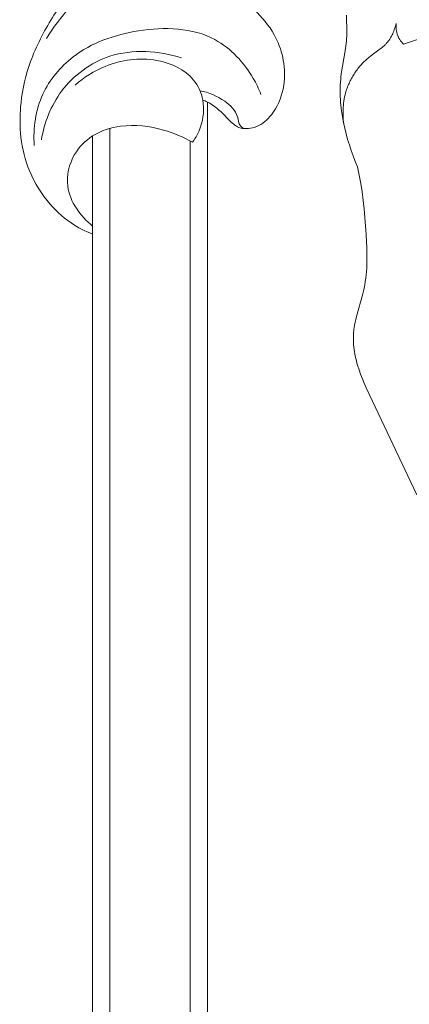
# Model space of a CAD drawing. Units: millimetres. Extents: x 5786 to 13714, y 5621 to 8839.
# Drawn here: x 12241 to 12275, y 6891 to 6977 of the extents above; entities that cross this region are included whole.
import ezdxf

# ---------------------------------------------------------------- set-up
doc = ezdxf.new("R2010")
doc.units = ezdxf.units.MM
doc.layers.get('0').update_dxf_attribs({"lineweight": 13})

# ---------------------------------------------------------------- blocks, each defined once
blk = doc.blocks.new('N.VRS_004_139_596')
at = {"color": 0, "linetype": 'ByBlock', "lineweight": -2}
for points in [[(-49.697, -135.79), (-49.681, -137.334), (-49.686, -137.589), (-49.697, -137.844), (-49.712, -138.05), (-49.732, -138.256), (-49.756, -138.462), (-49.784, -138.667), (-49.848, -139.077), (-50.132, -140.719), (-50.186, -141.131), (-50.212, -141.38), (-50.231, -141.63), (-50.245, -141.88), (-50.253, -142.13), (-50.256, -142.381), (-50.254, -142.631), (-50.246, -142.882), (-50.234, -143.134), (-50.217, -143.385), (-50.195, -143.636), (-50.168, -143.887), (-50.137, -144.137), (-50.061, -144.638), (-49.969, -145.136), (-49.862, -145.633), (-49.74, -146.127), (-49.604, -146.617), (-49.456, -147.103), (-49.297, -147.585), (-49.126, -148.062), (-48.947, -148.532), (-48.758, -148.997)], [(-44.753, -138.307), (-44.216, -138.149), (-43.685, -137.975), (-42.628, -137.595), (-41.663, -137.22), (-41.187, -137.018), (-40.951, -136.911), (-40.718, -136.801), (-40.488, -136.686), (-40.26, -136.566), (-40.036, -136.441), (-39.816, -136.31), (-39.6, -136.174)], [(-49.94, -145.278), (-49.963, -145.098), (-49.981, -144.917), (-49.995, -144.734), (-50.004, -144.552), (-50.009, -144.369), (-50.008, -144.186), (-50.004, -144.003), (-49.994, -143.819), (-49.979, -143.637), (-49.959, -143.454), (-49.934, -143.273), (-49.904, -143.092), (-49.868, -142.912), (-49.828, -142.733), (-49.781, -142.556), (-49.729, -142.38), (-49.694, -142.27), (-49.657, -142.162), (-49.617, -142.053), (-49.575, -141.946), (-49.531, -141.84), (-49.485, -141.734), (-49.437, -141.629), (-49.387, -141.525), (-49.335, -141.422), (-49.281, -141.32), (-49.225, -141.219), (-49.167, -141.119), (-49.108, -141.02), (-49.046, -140.922), (-48.983, -140.825), (-48.917, -140.729), (-48.85, -140.635), (-48.782, -140.542), (-48.711, -140.45), (-48.639, -140.359), (-48.565, -140.27), (-48.49, -140.182), (-48.413, -140.095), (-48.334, -140.01), (-48.254, -139.926), (-48.173, -139.844), (-48.089, -139.764), (-48.005, -139.684), (-47.919, -139.607), (-47.831, -139.531), (-47.742, -139.457), (-47.652, -139.385), (-47.461, -139.239), (-46.879, -138.821), (-46.691, -138.678), (-46.599, -138.605), (-46.51, -138.529), (-46.423, -138.451), (-46.338, -138.371), (-46.297, -138.33), (-46.257, -138.288), (-46.217, -138.245), (-46.179, -138.201), (-46.141, -138.157), (-46.105, -138.112), (-46.069, -138.066), (-46.035, -138.019), (-46.001, -137.972), (-45.968, -137.924), (-45.936, -137.875), (-45.905, -137.825), (-45.845, -137.724), (-45.788, -137.621), (-45.734, -137.515), (-45.684, -137.408), (-45.636, -137.299), (-45.592, -137.188), (-45.55, -137.077), (-45.511, -136.964), (-45.475, -136.851), (-45.441, -136.738), (-45.41, -136.624), (-45.382, -136.51)], [(-45.382, -136.51), (-45.387, -136.578), (-45.39, -136.647), (-45.391, -136.715), (-45.391, -136.784), (-45.389, -136.853), (-45.384, -136.922), (-45.378, -136.99), (-45.37, -137.059), (-45.36, -137.127), (-45.348, -137.195), (-45.334, -137.262), (-45.317, -137.329), (-45.299, -137.396), (-45.279, -137.461), (-45.256, -137.526), (-45.231, -137.59), (-45.21, -137.64), (-45.187, -137.689), (-45.163, -137.738), (-45.138, -137.786), (-45.112, -137.834), (-45.084, -137.88), (-45.056, -137.926), (-45.026, -137.972), (-44.995, -138.016), (-44.963, -138.06), (-44.93, -138.104), (-44.896, -138.146), (-44.862, -138.188), (-44.826, -138.228), (-44.79, -138.268), (-44.753, -138.307)], [(-48.758, -148.997), (-48.604, -149.726), (-48.469, -150.46), (-48.353, -151.196), (-48.254, -151.935), (-48.169, -152.677), (-48.097, -153.421), (-47.988, -154.916), (-47.931, -156.09), (-47.92, -156.677), (-47.924, -157.264), (-47.934, -157.557), (-47.948, -157.849), (-47.968, -158.141), (-47.995, -158.432), (-48.028, -158.723), (-48.068, -159.013), (-48.116, -159.303), (-48.172, -159.591), (-48.227, -159.84), (-48.287, -160.088), (-48.83, -162.059), (-48.89, -162.304), (-48.945, -162.549), (-48.994, -162.795), (-49.035, -163.04), (-49.053, -163.162), (-49.069, -163.285), (-49.082, -163.408), (-49.092, -163.531), (-49.104, -163.728), (-49.109, -163.926), (-49.108, -164.124), (-49.1, -164.322), (-49.087, -164.52), (-49.068, -164.718), (-49.043, -164.916), (-49.014, -165.114), (-48.979, -165.311), (-48.939, -165.509), (-48.895, -165.707), (-48.847, -165.904), (-48.794, -166.102), (-48.737, -166.299), (-48.613, -166.693), (-48.475, -167.085), (-48.326, -167.477), (-48.167, -167.867), (-48, -168.255), (-43.57, -177.594)]]:
    blk.add_lwpolyline(points, dxfattribs=at)
blk = doc.blocks.new('N-362R_49_26')
blk.add_line((872.778, 33.299), (881.331, 33.299))
for points, knots in [([(872.778, 33.299), (873.027, 33.959), (873.782, 35.451), (875.75, 37.472), (878.458, 39.052), (881.453, 39.671), (884.586, 39.608), (888.062, 38.788), (891.568, 36.965), (894.396, 34.911), (896.754, 33.336), (898.617, 32.211), (900.697, 31.629), (902.677, 31.625), (904.618, 32.335), (905.753, 33.338), (906.416, 33.982), (906.589, 34.164)], [0, 0, 0, 0, 2.115179, 4.956222, 8.343297, 11.362845, 14.006126, 17.699088, 21.964013, 25.765038, 28.177615, 30.484016, 32.247294, 34.59907, 36.298311, 38.325585, 39.077389, 39.077389, 39.077389, 39.077389]), ([(880.505, 38.384), (882.011, 38.486), (885.036, 38.062), (888.996, 34.732), (890.909, 29.235), (890.729, 22.893), (887.32, 19.736), (885.433, 18.835), (884.956, 18.652)], [0, 0, 0, 0, 4.528416, 8.696366, 14.833721, 21.534529, 26.286896, 27.818496, 27.818496, 27.818496, 27.818496]), ([(881.001, 37.762), (882.503, 37.504), (885.663, 36.27), (889.048, 31.676), (888.769, 27.544), (888.133, 25.565)], [0, 0, 0, 0, 4.571828, 9.766634, 16.002079, 16.002079, 16.002079, 16.002079]), ([(894.169, 17.105), (894.717, 17.378), (896.111, 18.331), (897.339, 21.192), (897.746, 25.339), (896.556, 30.604), (893.413, 34.755), (890.792, 36.729), (889.827, 37.316)], [0, 0, 0, 0, 1.838183, 4.90774, 8.923491, 14.26489, 20.675875, 24.063915, 24.063915, 24.063915, 24.063915]), ([(880.779, 24.6), (881.233, 25.389), (882.068, 27.404), (882.455, 30.486), (881.559, 33.315), (879.673, 35.162), (876.454, 35.93), (874.33, 34.367), (873.479, 33.299)], [0, 0, 0, 0, 2.729846, 6.491776, 9.069949, 11.332505, 14.145751, 18.241473, 18.241473, 18.241473, 18.241473]), ([(885.756, 34.816), (886.438, 34.051), (887.825, 31.868), (888.36, 28.001), (886.859, 24.633), (884.353, 23.499), (882.347, 23.699), (881.192, 24.302), (880.779, 24.6)], [0, 0, 0, 0, 3.073302, 7.5992, 11.229069, 13.151581, 15.478565, 17.00722, 17.00722, 17.00722, 17.00722]), ([(892.44, 34.506), (893.523, 33.213), (895.53, 29.681), (895.707, 23.659), (892.88, 19.591), (889.895, 17.014), (886.586, 16.293), (883.853, 17.113), (882.561, 18.207), (882.038, 19.165), (881.973, 19.829), (881.961, 20.374), (882.312, 21.051), (883.226, 21.896), (884.111, 22.822), (884.407, 23.572), (884.456, 23.712)], [0, 0, 0, 0, 5.058253, 11.931897, 16.659745, 19.449728, 23.656159, 26.113782, 27.77821, 28.600235, 29.310404, 29.767549, 30.203027, 31.538904, 33.497413, 33.943878, 33.943878, 33.943878, 33.943878]), ([(894.337, 34.274), (895.543, 32.878), (897.559, 29.645), (898.646, 24.629), (898.252, 20.826), (897.081, 18.498), (895.696, 17.414), (894.574, 17.147), (894.169, 17.105)], [0, 0, 0, 0, 5.534379, 11.187021, 15.126945, 16.715676, 18.904127, 20.126759, 20.126759, 20.126759, 20.126759]), ([(906.589, 34.164), (906.74, 34.192), (907.224, 34.222), (908.107, 33.709), (908.835, 32.618), (909.139, 31.207), (909.011, 29.664), (908.153, 28.246), (906.868, 27.21), (905.478, 26.742), (904.588, 26.633), (904.178, 26.625)], [0, 0, 0, 0, 0.463251, 1.416767, 2.883258, 4.285787, 5.680264, 7.427316, 9.089126, 10.535733, 11.765656, 11.765656, 11.765656, 11.765656]), ([(904.178, 26.625), (904.224, 26.499), (904.492, 25.9), (905.973, 25.052), (908.403, 24.21), (911.41, 24.384), (913.529, 25.197), (914.625, 25.837), (914.91, 26.286), (914.881, 26.809), (914.65, 27.606), (914.182, 28.399), (913.675, 28.745), (913.472, 28.983), (913.44, 29.325), (913.91, 30.04), (914.814, 30.961), (916.524, 31.344), (918.374, 31.337), (920.28, 30.099), (921.773, 27.922), (922.256, 25.234), (921.841, 22.398), (920.435, 19.48), (917.203, 17.044), (913.487, 16.17), (909.687, 15.874), (906.89, 16.176), (905.104, 16.592), (904.653, 16.713)], [0, 0, 0, 0, 0.40381, 1.933264, 4.810364, 8.168427, 10.632411, 11.642616, 11.872678, 12.176209, 13.154183, 14.386633, 14.808031, 14.985538, 15.310613, 15.746033, 17.486691, 19.04035, 20.866176, 22.891474, 25.561072, 28.601607, 30.828101, 34.09465, 38.042252, 42.505185, 45.367784, 49.467525, 50.868785, 50.868785, 50.868785, 50.868785]), ([(904.178, 26.625), (903.684, 26.7), (902.268, 27.107), (901.167, 28.2), (900.669, 29.006)], [0, 0, 0, 0, 1.499675, 4.34186, 4.34186, 4.34186, 4.34186]), ([(913.625, 28.811), (914.099, 28.553), (915.358, 27.652), (916.733, 25.376), (916.924, 21.729), (914.276, 18.041), (909.236, 17.211), (905.84, 17.297), (904.015, 17.714)], [0, 0, 0, 0, 1.618874, 4.586681, 7.629662, 12.131213, 16.679428, 22.294225, 22.294225, 22.294225, 22.294225]), ([(915.167, 26.979), (915.772, 26.125), (916.457, 24.346), (915.876, 21.577), (913.573, 19.552), (910.613, 18.563), (908.432, 18.474), (907.549, 18.547)], [0, 0, 0, 0, 3.138585, 5.351443, 8.060829, 11.882914, 14.541008, 14.541008, 14.541008, 14.541008]), ([(881.97, 20.085), (882.032, 20.214), (882.274, 20.589), (883.374, 20.636), (884.574, 21.912), (885.139, 23.181), (885.259, 23.954)], [0, 0, 0, 0, 0.427011, 1.24634, 2.989444, 5.333924, 5.333924, 5.333924, 5.333924]), ([(907.549, 18.547), (906.754, 18.646), (904.326, 19.206), (902.203, 20.696), (901.063, 21.917)], [0, 0, 0, 0, 2.403863, 7.414262, 7.414262, 7.414262, 7.414262]), ([(894.169, 17.105), (893.883, 17.321), (893.174, 17.947), (892.61, 18.719), (892.326, 19.23)], [0, 0, 0, 0, 1.072869, 2.827127, 2.827127, 2.827127, 2.827127]), ([(904.787, 14.132), (904.532, 14.084), (903.652, 13.973), (902.16, 14.113), (900.497, 14.817), (899.022, 16.007), (897.925, 17.324), (897.076, 18.091), (896.764, 18.37)], [0, 0, 0, 0, 0.777238, 2.65446, 4.41599, 6.117444, 8.288199, 9.544742, 9.544742, 9.544742, 9.544742]), ([(897.088, 18.736), (897.694, 18.203), (899.273, 16.928), (901.172, 15.151), (903.219, 14.263), (904.304, 14.407), (904.72, 14.173), (904.787, 14.132)], [0, 0, 0, 0, 2.420326, 6.094469, 7.752628, 8.93492, 9.167978, 9.167978, 9.167978, 9.167978]), ([(904.015, 17.714), (904.015, 17.604), (904.051, 17.175), (904.662, 16.806), (905.176, 15.894), (905.23, 14.875), (904.885, 14.27), (904.787, 14.132)], [0, 0, 0, 0, 0.329312, 1.227841, 1.903162, 3.460749, 3.96855, 3.96855, 3.96855, 3.96855])]:
    blk.add_open_spline(points, degree=3, knots=knots)

msp = doc.modelspace()

# ---------------------------------------------------------------- linework, layer by layer
for p, q in [((12257.45, 6127.915), (12257.45, 6969.599)), ((12248.95, 6130.215), (12248.95, 6967.298)), ((12247.45, 6130.872), (12247.45, 6966.642)), ((12255.95, 6131.313), (12255.95, 6966.201))]:
    msp.add_line(p, q)

# ---------------------------------------------------------------- block references
msp.add_blockref('N.VRS_004_139_596', (12319.262, 7112.958, -2008.869))
at = {"rotation": 90.00000000000001}
msp.add_blockref('N-362R_49_26', (12280.749, 6085.311), dxfattribs=at)

doc.saveas('drawing.dxf')
